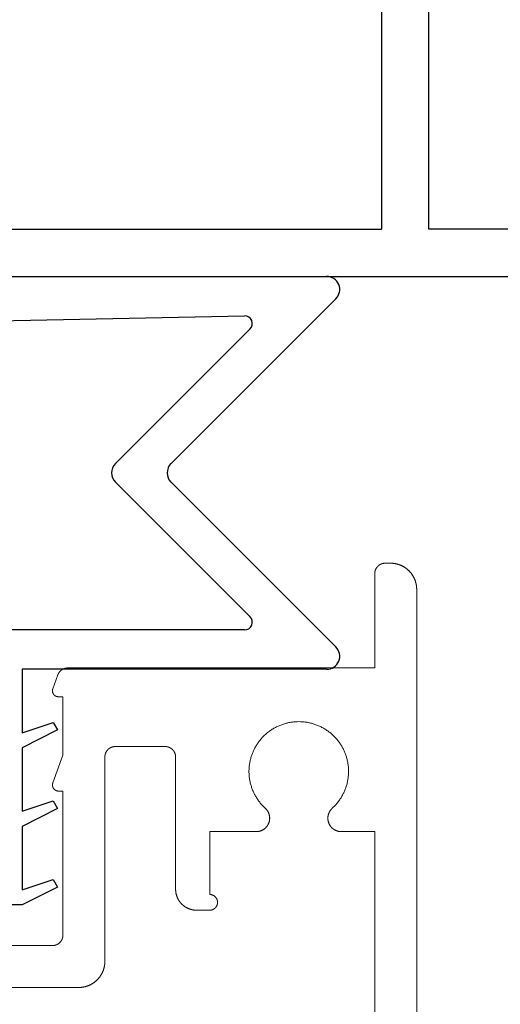
# Model space of a CAD drawing. Units: millimetres. Extents: x -257 to 1438, y -160 to 2437.
# Drawn here: x 797 to 815, y 2229 to 2267 of the extents above; entities that cross this region are included whole.
import ezdxf

# ---------------------------------------------------------------- set-up
doc = ezdxf.new("R2010")
doc.units = ezdxf.units.MM
doc.header["$LTSCALE"] = 2
doc.header["$MEASUREMENT"] = 0
for name, color, linetype, true_color in [('APERTURE', 7, 'Continuous', 0x000000), ('Default', 7, 'Continuous', 0x000000), ('OUTLINE', 7, 'Continuous', 0x000000), ('SEAL', 7, 'Continuous', 0x000000)]:
    doc.layers.add(name, color=color, linetype=linetype, true_color=true_color)
doc.styles.add('Default', font='arial.ttf')
doc.dimstyles.new('ISO10', dxfattribs={"dimscale": 10, "dimtxt": 2, "dimasz": 3, "dimexe": 2, "dimexo": 1, "dimgap": 1, "dimtad": 0, "dimtih": 1, "dimtoh": 1, "dimdec": 0, "dimzin": 1, "dimdsep": 46, "dimtxsty": 'Default', "dimcen": 2, "dimadec": 0, "dimazin": 0, "dimtfac": 1, "dimtdec": 4, "dimtix": 1, "dimtmove": 1, "dimatfit": 3, "dimfxl": 0, "dimtolj": 1, "dimtzin": 1, "dimarcsym": 0})

# ---------------------------------------------------------------- blocks, each defined once
blk = doc.blocks.new('Block 02 01')
at = {"layer": 'Default', "color": 18, "linetype": 'Continuous', "lineweight": 5, "true_color": 0x000000}
for p, q in [((1.07, 21.55), (1.27, 21.55)), ((1.67, 21.15), (1.67, 17.55)), ((0.07, 20.55), (0.07, -14.5)), ((1.67, 17.55), (13.388, 17.55)), ((13.956, 16.759), (13.764, 17.287)), ((13.57, 16.45), (13.57, 14.22)), ((13.57, 16.45), (13.74, 16.45)), ((9.67, 14.55), (11.57, 14.55)), ((9.27, 9.1), (9.27, 14.15)), ((11.97, 14.15), (11.97, 6.35)), ((13.956, 13.159), (13.57, 14.22)), ((13.57, 12.85), (13.57, 7.35)), ((13.57, 12.85), (13.74, 12.85)), ((1.67, 11.3), (2.945, 11.3)), ((1.67, 11.3), (1.67, -10.2)), ((6.195, 11.3), (7.97, 11.3)), ((7.97, 8.9), (7.97, 11.3)), ((7.97, 8.3), (8.47, 8.3)), ((13.97, 6.95), (22.37, 6.95)), ((12.97, 5.35), (23.37, 5.35))]:
    blk.add_line(p, q, dxfattribs=at)
for points, weights, knots in [([(1.07, 21.55), (0.871, 21.55), (0.687, 21.474), (0.504, 21.398), (0.363, 21.257), (0.222, 21.116), (0.146, 20.933), (0.07, 20.749), (0.07, 20.55)], [1, 0.9807852804, 1, 0.9807852804, 1, 0.9807852804, 1, 0.9807852804, 1], [0, 0, 0, 0.392699, 0.392699, 0.785398, 0.785398, 1.178097, 1.178097, 1.570796, 1.570796, 1.570796]), ([(1.67, 21.15), (1.67, 21.23), (1.64, 21.303), (1.609, 21.377), (1.553, 21.433), (1.497, 21.489), (1.423, 21.52), (1.35, 21.55), (1.27, 21.55)], [1, 0.9807852804, 1, 0.9807852804, 1, 0.9807852804, 1, 0.9807852804, 1], [0, 0, 0, 0.392699, 0.392699, 0.785398, 0.785398, 1.178097, 1.178097, 1.570796, 1.570796, 1.570796]), ([(13.764, 17.287), (13.743, 17.345), (13.705, 17.394), (13.668, 17.442), (13.618, 17.478), (13.567, 17.513), (13.508, 17.531), (13.45, 17.55), (13.388, 17.55)], [1, 0.9883615105, 1, 0.9883615105, 1, 0.9883615105, 1, 0.9883615105, 1], [0, 0, 0, 0.305433, 0.305433, 0.610865, 0.610865, 0.916298, 0.916298, 1.22173, 1.22173, 1.22173]), ([(13.74, 16.45), (13.796, 16.45), (13.846, 16.476), (13.896, 16.502), (13.929, 16.548), (13.961, 16.594), (13.968, 16.65), (13.976, 16.706), (13.956, 16.759)], [1, 0.9713420698, 1, 0.9713420698, 1, 0.9713420698, 1, 0.9713420698, 1], [0, 0, 0, 0.479966, 0.479966, 0.959931, 0.959931, 1.439897, 1.439897, 1.919862, 1.919862, 1.919862]), ([(5.849, 12.195), (6.812, 13.071), (6.342, 14.286), (5.872, 15.5), (4.57, 15.5), (3.268, 15.5), (2.798, 14.286), (2.328, 13.071), (3.291, 12.195)], [1, 0.8248655704, 1, 0.8248655704, 1, 0.8248655704, 1, 0.8248655704, 1], [0, 0, 0, 1.201664, 1.201664, 2.403328, 2.403328, 3.604992, 3.604992, 4.806656, 4.806656, 4.806656]), ([(9.67, 14.55), (9.591, 14.55), (9.517, 14.52), (9.444, 14.489), (9.387, 14.433), (9.331, 14.377), (9.301, 14.303), (9.27, 14.23), (9.27, 14.15)], [1, 0.9807852804, 1, 0.9807852804, 1, 0.9807852804, 1, 0.9807852804, 1], [0, 0, 0, 0.392699, 0.392699, 0.785398, 0.785398, 1.178097, 1.178097, 1.570796, 1.570796, 1.570796]), ([(11.97, 14.15), (11.97, 14.23), (11.94, 14.303), (11.909, 14.377), (11.853, 14.433), (11.797, 14.489), (11.723, 14.52), (11.65, 14.55), (11.57, 14.55)], [1, 0.9807852804, 1, 0.9807852804, 1, 0.9807852804, 1, 0.9807852804, 1], [0, 0, 0, 0.392699, 0.392699, 0.785398, 0.785398, 1.178097, 1.178097, 1.570796, 1.570796, 1.570796]), ([(13.74, 12.85), (13.796, 12.85), (13.846, 12.876), (13.896, 12.902), (13.929, 12.948), (13.961, 12.994), (13.968, 13.05), (13.976, 13.106), (13.956, 13.159)], [1, 0.9713420698, 1, 0.9713420698, 1, 0.9713420698, 1, 0.9713420698, 1], [0, 0, 0, 0.479966, 0.479966, 0.959931, 0.959931, 1.439897, 1.439897, 1.919862, 1.919862, 1.919862]), ([(2.945, 11.3), (3.105, 11.3), (3.236, 11.39), (3.367, 11.48), (3.425, 11.629), (3.482, 11.777), (3.446, 11.932), (3.409, 12.087), (3.291, 12.195)], [1, 0.9552134762, 1, 0.9552134762, 1, 0.9552134762, 1, 0.9552134762, 1], [0, 0, 0, 0.600832, 0.600832, 1.201664, 1.201664, 1.802496, 1.802496, 2.403328, 2.403328, 2.403328]), ([(5.849, 12.195), (5.731, 12.087), (5.694, 11.932), (5.658, 11.777), (5.715, 11.629), (5.773, 11.48), (5.904, 11.39), (6.036, 11.3), (6.195, 11.3)], [1, 0.9552134762, 1, 0.9552134762, 1, 0.9552134762, 1, 0.9552134762, 1], [0, 0, 0, 0.600832, 0.600832, 1.201664, 1.201664, 1.802496, 1.802496, 2.403328, 2.403328, 2.403328]), ([(8.47, 8.3), (8.629, 8.3), (8.776, 8.361), (8.923, 8.422), (9.036, 8.534), (9.148, 8.647), (9.209, 8.794), (9.27, 8.941), (9.27, 9.1)], [1, 0.9807852804, 1, 0.9807852804, 1, 0.9807852804, 1, 0.9807852804, 1], [0, 0, 0, 0.392699, 0.392699, 0.785398, 0.785398, 1.178097, 1.178097, 1.570796, 1.570796, 1.570796]), ([(7.97, 8.3), (7.846, 8.3), (7.758, 8.388), (7.67, 8.476), (7.67, 8.6), (7.67, 8.724), (7.758, 8.812), (7.846, 8.9), (7.97, 8.9)], [1, 0.9238795325, 1, 0.9238795325, 1, 0.9238795325, 1, 0.9238795325, 1], [0, 0, 0, 0.785398, 0.785398, 1.570796, 1.570796, 2.356194, 2.356194, 3.141593, 3.141593, 3.141593]), ([(13.57, 7.35), (13.57, 7.27), (13.601, 7.197), (13.631, 7.123), (13.687, 7.067), (13.744, 7.011), (13.817, 6.98), (13.891, 6.95), (13.97, 6.95)], [1, 0.9807852804, 1, 0.9807852804, 1, 0.9807852804, 1, 0.9807852804, 1], [0, 0, 0, 0.392699, 0.392699, 0.785398, 0.785398, 1.178097, 1.178097, 1.570796, 1.570796, 1.570796]), ([(11.97, 6.35), (11.97, 6.151), (12.046, 5.967), (12.122, 5.784), (12.263, 5.643), (12.404, 5.502), (12.587, 5.426), (12.771, 5.35), (12.97, 5.35)], [1, 0.9807852804, 1, 0.9807852804, 1, 0.9807852804, 1, 0.9807852804, 1], [0, 0, 0, 0.392699, 0.392699, 0.785398, 0.785398, 1.178097, 1.178097, 1.570796, 1.570796, 1.570796])]:
    blk.add_rational_spline(points, weights, degree=2, knots=knots, dxfattribs=at)
blk = doc.blocks.new('Block 01 01')
at = {"layer": 'APERTURE'}
for p, q in [((-74.87, -1.622), (-74.87, -20.672)), ((-73.07, -20.672), (-73.07, -3.172)), ((-95.172, -20.672), (-74.87, -20.672)), ((-62, -20.672), (-73.07, -20.672)), ((-99.26, -22.472), (-12.16, -22.472))]:
    blk.add_line(p, q, dxfattribs=at)
blk = doc.blocks.new('*D7')
at = {"layer": 'Defpoints', "color": 0}
for p in [(809.09, 2206.035), (1082.483, 2206.035), (815.038, 2144.153)]:
    blk.add_point(p, dxfattribs=at)
at = {"layer": 'OUTLINE', "color": 0, "lineweight": -2}
for p, q in [((1082.483, 2236.035), (1082.483, 2266.035)), ((819.09, 2206.035), (1102.483, 2206.035)), ((1082.483, 2206.035), (1082.483, 2195.304)), ((1082.483, 2144.153), (1082.483, 2154.884)), ((825.038, 2144.153), (1102.483, 2144.153)), ((1082.483, 2114.153), (1082.483, 2084.153))]:
    blk.add_line(p, q, dxfattribs=at)
at = {"layer": 'OUTLINE', "color": 0}
for points in [[(1077.483, 2236.035), (1087.483, 2236.035), (1082.483, 2206.035)], [(1087.483, 2114.153), (1077.483, 2114.153), (1082.483, 2144.153)]]:
    blk.add_solid(points, dxfattribs=at)
at = {"layer": 'OUTLINE', "color": 0, "insert": (1082.483, 2175.094), "char_height": 20, "attachment_point": 5, "style": 'Default'}
blk.add_mtext('\\A1;62', dxfattribs=at)

msp = doc.modelspace()

# ---------------------------------------------------------------- linework, layer by layer
at = {"layer": 'SEAL', "color": 8, "true_color": 0x808080}
for p, q in [((793.617, 2257.278), (808.41, 2257.278)), ((808.764, 2256.424), (802.471, 2250.131)), ((793.617, 2255.542), (805.272, 2255.778)), ((805.484, 2255.266), (800.35, 2250.131)), ((800.35, 2249.424), (805.484, 2244.29)), ((802.471, 2249.424), (808.764, 2243.131)), ((805.272, 2243.778), (781.963, 2243.778)), ((808.41, 2242.278), (796.786, 2242.278)), ((796.786, 2242.278), (796.786, 2239.855)), ((796.786, 2239.855), (797.971, 2240.251)), ((797.971, 2240.251), (798.138, 2239.961)), ((798.138, 2239.961), (796.786, 2239.278)), ((796.786, 2239.278), (796.786, 2236.855)), ((796.786, 2236.855), (797.971, 2237.251)), ((797.971, 2237.251), (798.138, 2236.961)), ((798.138, 2236.961), (796.786, 2236.278)), ((796.786, 2236.278), (796.786, 2233.855)), ((796.786, 2233.855), (797.971, 2234.251)), ((797.971, 2234.251), (798.138, 2233.961)), ((798.138, 2233.961), (796.786, 2233.278)), ((796.786, 2233.278), (790.449, 2233.278))]:
    msp.add_line(p, q, dxfattribs=at)
for centre, radius, start, end in [((808.41, 2256.778), 0.5, 315, 90), ((805.272, 2255.478), 0.3, 315, 90), ((800.703, 2249.778), 0.5, 135, 225), ((802.824, 2249.778), 0.5, 135, 225), ((805.272, 2244.078), 0.3, 270, 45), ((808.41, 2242.778), 0.5, 270, 45)]:
    msp.add_arc(centre, radius, start, end, dxfattribs=at)

# ---------------------------------------------------------------- block references
at = {"layer": 'Default'}
msp.add_blockref('Block 01 01', (885.377, 2279.75), dxfattribs=at)
at = {"layer": 'Default', "xscale": -1, "rotation": 359.9999999999996}
msp.add_blockref('Block 02 01', (811.917, 2224.778), dxfattribs=at)

# ---------------------------------------------------------------- dimensions: what is measured, and where the dimension line sits
at = {"layer": 'OUTLINE'}
dim = msp.add_linear_dim(base=(1082.483, 2206.035), p1=(815.038, 2144.153), p2=(809.09, 2206.035), angle=90, dimstyle='ISO10', dxfattribs=at)
dim.commit()
dim.dimension.update_dxf_attribs({"geometry": '*D7', "text_midpoint": (1082.483, 2175.094)})

doc.saveas('drawing.dxf')
